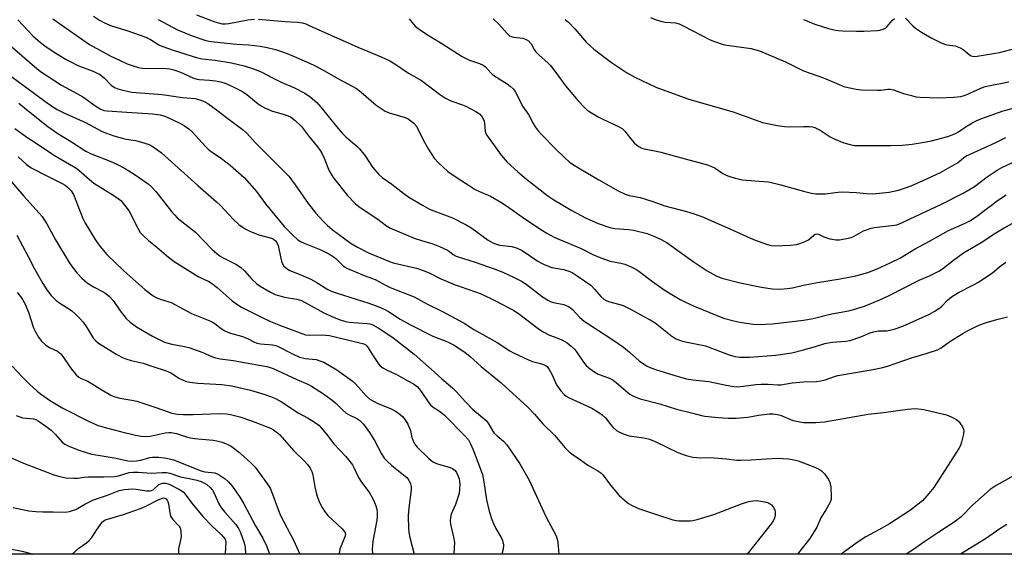
# Model space of a CAD drawing. Units: inches. Extents: x 1195773 to 1201772, y 569457 to 573457.
# Drawn here: x 1196743 to 1197066, y 569457 to 569632 of the extents above; entities that cross this region are included whole.
import ezdxf

# ---------------------------------------------------------------- set-up
doc = ezdxf.new("R2010")
doc.units = ezdxf.units.IN
doc.header["$MEASUREMENT"] = 0
doc.layers.add('NTRL-Trees', color=3, linetype='Continuous')
doc.layers.add('Undefined', color=1, linetype='Continuous')

msp = doc.modelspace()

# ---------------------------------------------------------------- linework, layer by layer
at = {"layer": 'NTRL-Trees'}
msp.add_lwpolyline([(1197507.38, 569492.58), (1197435.73, 569457.16), (1196633.33, 569457.24)], dxfattribs=at)
at = {"layer": 'Undefined'}
for points, elevation in [([(1196742.73, 569632.17), (1196747.63, 569626.96), (1196750.19, 569624.72), (1196752.02, 569623.33), (1196755.14, 569621.26), (1196758.56, 569619.19), (1196760.07, 569618.37), (1196762.4, 569617.24), (1196767.07, 569615.46), (1196769.5, 569614.35), (1196770.98, 569613.2), (1196773.28, 569610.8), (1196774.41, 569610.06), (1196775.47, 569609.63), (1196777.13, 569609.12), (1196780.08, 569608.52), (1196782.93, 569608.23), (1196789.96, 569607.72), (1196796.65, 569606.79), (1196800.76, 569606.4), (1196801.6, 569606.21), (1196802.66, 569605.84), (1196803.96, 569605.28), (1196804.96, 569604.73), (1196808.27, 569602.4), (1196811.09, 569600.16), (1196816.58, 569596.04), (1196817.67, 569595.11), (1196820.41, 569591.96), (1196829.44, 569583.08), (1196831.43, 569581.03), (1196833.58, 569578.17), (1196837.8, 569572.04), (1196840.32, 569568.89), (1196842.62, 569566.33), (1196844.02, 569564.95), (1196845.71, 569563.47), (1196851.89, 569558.96), (1196854.01, 569557.7), (1196857.6, 569555.93), (1196864.41, 569552.99), (1196865.68, 569552.59), (1196873.29, 569550.86), (1196875.74, 569550.03), (1196877.6, 569549.26), (1196881.07, 569547.49), (1196885.96, 569545.4), (1196887.56, 569544.8), (1196892.58, 569543.14), (1196894.44, 569542.42), (1196899.2, 569540.19), (1196903.52, 569537.91), (1196905, 569537.06), (1196907.08, 569535.66), (1196913.15, 569531.06), (1196914.58, 569530.07), (1196916.82, 569528.91), (1196919.53, 569527.95), (1196920.84, 569527.4), (1196921.84, 569526.88), (1196922.58, 569526.39), (1196923.97, 569525.3), (1196924.98, 569524.34), (1196925.64, 569523.5), (1196927.98, 569520.03), (1196928.87, 569518.98), (1196929.73, 569518.2), (1196931.34, 569517.06), (1196932.79, 569516.2), (1196936.43, 569514.79), (1196937.66, 569514.16), (1196938.77, 569513.31), (1196942.46, 569510.09), (1196943.15, 569509.56), (1196943.88, 569509.14), (1196945.16, 569508.57), (1196946.49, 569508.09), (1196953.01, 569506.39), (1196958.47, 569504.64), (1196963.76, 569503.42), (1196966.59, 569502.64), (1196967.74, 569502.43), (1196972.12, 569501.93), (1196975.32, 569501.72), (1196977.96, 569501.69), (1196981.76, 569502.02), (1196985.27, 569502.72), (1196987.02, 569502.98), (1196988.78, 569503.13), (1196990.08, 569503.12), (1196991.4, 569502.95), (1196992.44, 569502.69), (1196996.5, 569501.02), (1197000, 569500.29)], 456), ([(1196754.19, 569632.49), (1196766.21, 569624.1), (1196772.93, 569620.44), (1196776.25, 569618.82), (1196778.48, 569617.82), (1196780.48, 569617.08), (1196782.27, 569616.55), (1196783.39, 569616.35), (1196784.58, 569616.25), (1196790.04, 569616.35), (1196791.43, 569616.28), (1196792.46, 569616.13), (1196793.78, 569615.8), (1196795.96, 569615.04), (1196799.99, 569613.23), (1196801.02, 569612.86), (1196802.08, 569612.67), (1196805.51, 569612.41), (1196807.47, 569612.17), (1196809.14, 569611.88), (1196810.28, 569611.54), (1196811.64, 569611.01), (1196813.94, 569609.96), (1196816.35, 569608.69), (1196817.71, 569607.72), (1196821.42, 569604.66), (1196822.37, 569604.03), (1196823.66, 569603.34), (1196825.78, 569602.36), (1196829.9, 569601.23), (1196831.23, 569600.76), (1196831.99, 569600.4), (1196833.55, 569599.22), (1196835.62, 569597.29), (1196837.95, 569594.19), (1196840.9, 569590.64), (1196841.56, 569589.71), (1196842.23, 569588.55), (1196843.02, 569586.84), (1196844.65, 569582.78), (1196845.97, 569580.6), (1196850.67, 569574.61), (1196853.33, 569571.88), (1196854.81, 569570.69), (1196860.59, 569566.92), (1196863.5, 569564.72), (1196864.78, 569564), (1196872.48, 569560.73), (1196874.87, 569559.91), (1196878.64, 569558.84), (1196880.79, 569557.97), (1196883.4, 569556.75), (1196884.09, 569556.29), (1196885.29, 569555.29), (1196886.22, 569554.78), (1196892.51, 569552.83), (1196898.76, 569550.64), (1196901.57, 569549.52), (1196905.28, 569547.81), (1196907.87, 569546.46), (1196909.59, 569545.26), (1196914.55, 569541.49), (1196916.5, 569540.25), (1196917.42, 569539.84), (1196918.19, 569539.62), (1196921.5, 569538.97), (1196923.04, 569538.31), (1196923.76, 569537.87), (1196924.4, 569537.36), (1196926.77, 569534.75), (1196928.19, 569533.49), (1196937.24, 569527.6), (1196941.1, 569524.95), (1196943.08, 569523.36), (1196946.22, 569520.46), (1196947.6, 569519.49), (1196948.81, 569518.78), (1196950.31, 569518.12), (1196951.9, 569517.56), (1196958.6, 569515.51), (1196961.75, 569514.66), (1196963.74, 569514.3), (1196969.04, 569513.72), (1196974.67, 569512.5), (1196977.17, 569512.07), (1196978.33, 569512.03), (1196980.4, 569512.17), (1196984.42, 569512.76), (1196986.17, 569512.9), (1196988.49, 569512.9), (1196991.61, 569512.68), (1196992.54, 569512.69), (1196996.32, 569513.34), (1197000, 569513.62)], 454), ([(1196767.52, 569633.36), (1196769.42, 569632.12), (1196771.11, 569631.15), (1196773.36, 569630.23), (1196778.72, 569628.6), (1196784.62, 569626.53), (1196786.13, 569625.79), (1196788.93, 569624.02), (1196790.25, 569623.43), (1196793.6, 569622.27), (1196801.53, 569619.78), (1196803.11, 569619.41), (1196807.37, 569618.94), (1196812.64, 569618.15), (1196816.82, 569617.11), (1196820.27, 569616.04), (1196822.67, 569615.03), (1196826.11, 569613.15), (1196828.92, 569611.74), (1196833.35, 569609.89), (1196836.74, 569608.18), (1196838.41, 569607.01), (1196840.62, 569605.11), (1196842.07, 569603.5), (1196847.03, 569597.29), (1196848.98, 569595.06), (1196850.24, 569593.8), (1196853.61, 569590.92), (1196854.63, 569589.91), (1196856.43, 569587.66), (1196858.87, 569583.97), (1196860.9, 569581.55), (1196862, 569580.6), (1196865.22, 569578.36), (1196869.18, 569575.26), (1196870.77, 569574.11), (1196875.19, 569571.44), (1196877.53, 569570.17), (1196878.91, 569569.6), (1196885.09, 569567.29), (1196889.56, 569565.02), (1196891.39, 569563.91), (1196896.79, 569560.01), (1196898.28, 569559.11), (1196899.1, 569558.79), (1196900.5, 569558.42), (1196904.54, 569557.91), (1196906.23, 569557.44), (1196907.83, 569556.69), (1196913.03, 569553.19), (1196914.05, 569552.58), (1196915.11, 569552.07), (1196917.57, 569551.13), (1196921.48, 569550.38), (1196923.15, 569549.89), (1196924.21, 569549.44), (1196925.95, 569548.32), (1196930.32, 569545.24), (1196931.58, 569544.02), (1196933.62, 569541.54), (1196934.64, 569540.66), (1196935.38, 569540.24), (1196936.2, 569539.94), (1196939.83, 569539), (1196940.93, 569538.6), (1196943.6, 569537.3), (1196947.48, 569535.14), (1196949.85, 569533.99), (1196951.4, 569532.98), (1196956.89, 569528.63), (1196958.35, 569527.74), (1196959.38, 569527.29), (1196960.79, 569526.89), (1196967.9, 569525.41), (1196975.72, 569522.47), (1196977.58, 569521.97), (1196979.18, 569521.73), (1196980.58, 569521.66), (1196982.34, 569521.7), (1196990.93, 569522.36), (1196996.16, 569523.17), (1197000, 569524.14)], 452), ([(1196788.65, 569632.32), (1196794.96, 569628.95), (1196799.79, 569626.97), (1196803.95, 569625.48), (1196805.28, 569625.16), (1196807.02, 569624.93), (1196814.33, 569624.18), (1196818.34, 569624.03), (1196822.06, 569623.54), (1196824.37, 569623.13), (1196827.09, 569622.46), (1196828.72, 569621.95), (1196830.92, 569621.11), (1196838.02, 569618.08), (1196840.14, 569617.09), (1196843.15, 569615.52), (1196847.49, 569613.02), (1196853.58, 569609.7), (1196855.19, 569608.53), (1196860.1, 569604.2), (1196863.03, 569602.26), (1196864.35, 569601.7), (1196869.58, 569600.2), (1196870.58, 569599.72), (1196872.38, 569598.35), (1196873.32, 569597.32), (1196875.45, 569592.89), (1196877.32, 569589.56), (1196879.07, 569586.93), (1196880.4, 569585.44), (1196883.53, 569582.49), (1196887.21, 569579.97), (1196890.22, 569578.13), (1196892.53, 569576.59), (1196893.89, 569575.92), (1196897.51, 569574.42), (1196900.89, 569572.5), (1196902.73, 569571.27), (1196908.72, 569567.02), (1196914.53, 569563.18), (1196916, 569562.27), (1196918.37, 569560.99), (1196919.87, 569560.31), (1196927.16, 569557.35), (1196931.24, 569555.25), (1196933.69, 569554.25), (1196936.73, 569553.16), (1196940.16, 569552.47), (1196941.46, 569552.14), (1196943.55, 569551.32), (1196945.11, 569550.52), (1196946.11, 569549.89), (1196950.53, 569546.54), (1196954.44, 569543.8), (1196957.39, 569541.91), (1196959.62, 569540.64), (1196961.38, 569539.71), (1196964.22, 569538.4), (1196973.86, 569534.53), (1196977.17, 569533.61), (1196979.14, 569533.15), (1196983.51, 569532.56), (1196985.26, 569532.41), (1196989.91, 569532.59), (1197000, 569533.79)], 450), ([(1196801.23, 569633.79), (1196807.27, 569631.5), (1196808.39, 569631.14), (1196809.65, 569630.91), (1196810.75, 569630.89), (1196811.87, 569630.99), (1196818, 569632.2), (1196820.2, 569632.4)], 448), ([(1196821.59, 569632.37), (1196830.25, 569631.64), (1196834.29, 569631.41), (1196835.99, 569631.15), (1196837.08, 569630.82), (1196838.17, 569630.37), (1196854.03, 569623.19), (1196861.73, 569620.1), (1196864.56, 569618.78), (1196866.17, 569617.79), (1196870.68, 569614.76), (1196874.91, 569612.27), (1196880.86, 569607.82), (1196882.74, 569606.55), (1196884.56, 569605.64), (1196888.37, 569604.32), (1196889.43, 569603.88), (1196892.76, 569602.18), (1196893.95, 569601.43), (1196894.69, 569600.57), (1196895.11, 569599.8), (1196895.44, 569598.99), (1196895.6, 569598.18), (1196895.73, 569595.74), (1196895.94, 569595), (1196896.17, 569594.52), (1196898.53, 569591.37), (1196901, 569587.83), (1196902.94, 569585.6), (1196906.44, 569582.41), (1196909.25, 569580.03), (1196916.31, 569574.5), (1196918.26, 569573.21), (1196924.13, 569569.76), (1196928.58, 569567.35), (1196932.74, 569565.43), (1196936.55, 569564.2), (1196938.2, 569563.89), (1196942.71, 569563.53), (1196944.36, 569563.29), (1196948.82, 569562.2), (1196950.98, 569561.37), (1196953.37, 569560.25), (1196955.4, 569559.1), (1196963.87, 569553.07), (1196968.45, 569549.99), (1196971.44, 569548.36), (1196973.29, 569547.61), (1196979.23, 569546.06), (1196986.25, 569544.65), (1196989.79, 569544.14), (1196992.41, 569544), (1196994.69, 569544.15), (1196996.38, 569544.4), (1197000, 569545.24)], 448), ([(1196870.86, 569632.55), (1196871.7, 569631.37), (1196872.89, 569630.08), (1196873.8, 569629.34), (1196876.52, 569627.53), (1196881.61, 569624.46), (1196888.27, 569620.18), (1196890.69, 569619.01), (1196893.89, 569617.91), (1196895.07, 569617.36), (1196895.88, 569616.74), (1196897.63, 569614.79), (1196898.27, 569614.2), (1196899.46, 569613.37), (1196902.93, 569611.22), (1196903.91, 569610.51), (1196904.89, 569609.55), (1196905.67, 569608.46), (1196906.33, 569607.31), (1196907.96, 569603.95), (1196910.01, 569601.16), (1196911.39, 569598.4), (1196912.13, 569597.14), (1196913.12, 569595.83), (1196914.31, 569594.52), (1196918.79, 569589.93), (1196921.85, 569586.99), (1196923.29, 569585.73), (1196924.41, 569584.93), (1196926.88, 569583.35), (1196932.97, 569579.76), (1196939.36, 569576.18), (1196941.66, 569575.14), (1196942.96, 569574.7), (1196946.49, 569573.98), (1196950.7, 569572.66), (1196954.64, 569571.3), (1196961.74, 569569.44), (1196964.21, 569568.64), (1196967.29, 569567.51), (1196968.91, 569566.84), (1196975.86, 569563.77), (1196983.59, 569560.22), (1196988.27, 569558.58), (1196989.39, 569558.29), (1196990.6, 569558.19), (1196995.62, 569558.4), (1196997.76, 569558.61), (1196998.81, 569558.89), (1197000, 569559.33)], 446), ([(1196898.34, 569632.47), (1196900.23, 569630.77), (1196902.92, 569627.69), (1196903.78, 569626.95), (1196904.27, 569626.7), (1196905.06, 569626.48), (1196908.14, 569626.16), (1196909.21, 569625.79), (1196909.91, 569625.35), (1196910.82, 569624.27), (1196911.81, 569622.51), (1196912.3, 569621.81), (1196913.5, 569620.56), (1196916.31, 569618.05), (1196917.11, 569617.22), (1196918.9, 569614.89), (1196922.04, 569610.53), (1196926.23, 569605.63), (1196928.24, 569603.53), (1196929.11, 569602.76), (1196930.04, 569602.06), (1196932.76, 569600.45), (1196934.32, 569599.65), (1196939.44, 569597.29), (1196940.68, 569596.55), (1196941.51, 569595.77), (1196943.5, 569593.2), (1196944.6, 569591.92), (1196945.4, 569591.14), (1196946.08, 569590.68), (1196947.08, 569590.2), (1196947.87, 569589.92), (1196951.9, 569589.2), (1196953.3, 569588.88), (1196958.48, 569587.39), (1196968.62, 569584.66), (1196969.72, 569584.23), (1196971.05, 569583.55), (1196973.58, 569581.9), (1196974.51, 569581.38), (1196975.79, 569580.87), (1196977.71, 569580.31), (1196979.95, 569579.83), (1196986.97, 569579.29), (1196988.53, 569579.09), (1196992.59, 569578.14), (1197000, 569576.07)], 444), ([(1196921.94, 569632.3), (1196923.07, 569631.37), (1196925.1, 569629.24), (1196928.98, 569624.72), (1196931.32, 569622.62), (1196937.19, 569618.17), (1196942.02, 569614.97), (1196944.77, 569613.37), (1196951.62, 569610.11), (1196962.09, 569606.36), (1196964.35, 569605.65), (1196977, 569602.07), (1196986.59, 569598.6), (1196991.48, 569597.59), (1196993.8, 569597.21), (1196995.27, 569597.17), (1197000, 569597.28)], 442), ([(1196949.91, 569632.98), (1196951.77, 569632.18), (1196953.71, 569631.64), (1196954.86, 569631.46), (1196958.1, 569631.18), (1196959.33, 569630.87), (1196960.66, 569630.26), (1196969.46, 569625.61), (1196970.82, 569625.04), (1196973.09, 569624.27), (1196974.23, 569623.97), (1196975.62, 569623.73), (1196982.9, 569622.74), (1196985.59, 569622.03), (1196994.07, 569618.41), (1197000, 569615.48)], 440), ([(1197000, 569632.27), (1197003.68, 569630.74), (1197008.24, 569629.34), (1197009.96, 569628.92), (1197011.39, 569628.69), (1197012.86, 569628.57), (1197017.35, 569628.43), (1197019.73, 569628.47), (1197024.2, 569628.65), (1197025.05, 569628.79), (1197026.09, 569629.12), (1197026.82, 569629.46), (1197027.47, 569629.94), (1197029.03, 569631.93), (1197029.82, 569632.63)], 438), ([(1197033.47, 569632.72), (1197035.83, 569630.25), (1197036.68, 569629.48), (1197038.66, 569628.19), (1197042, 569626.22), (1197044.84, 569624.79), (1197046.16, 569624.23), (1197046.96, 569624.02), (1197049.71, 569623.61), (1197051.36, 569623.02), (1197052.34, 569622.44), (1197054.23, 569620.83), (1197054.92, 569620.42), (1197055.69, 569620.2), (1197056.84, 569620.23), (1197064.16, 569621.5), (1197070.01, 569623.02)], 438), ([(1196740.08, 569623.84), (1196748.94, 569616.19), (1196750.17, 569615.22), (1196757.01, 569610.78), (1196762.26, 569607.96), (1196763.96, 569606.96), (1196765.13, 569606.18), (1196767.95, 569604.09), (1196769.7, 569602.98), (1196770.85, 569602.52), (1196771.93, 569602.34), (1196778.41, 569601.97), (1196786.84, 569601.37), (1196789.3, 569601.09), (1196790.53, 569600.75), (1196791.6, 569600.31), (1196795.8, 569598.34), (1196797.34, 569597.5), (1196798.76, 569596.49), (1196799.83, 569595.55), (1196804.18, 569590.72), (1196805.18, 569589.74), (1196806.05, 569589.05), (1196809.39, 569586.76), (1196812.25, 569584.64), (1196816.79, 569580.5), (1196820.86, 569575.96), (1196823.85, 569571.88), (1196829.97, 569564.45), (1196832.74, 569561.61), (1196834.42, 569560.19), (1196835.33, 569559.62), (1196836.54, 569559.03), (1196841.98, 569556.85), (1196844.55, 569555.57), (1196845.7, 569554.85), (1196846.81, 569554.01), (1196849.23, 569551.66), (1196849.68, 569551.29), (1196850.43, 569550.86), (1196856.15, 569548.48), (1196859.74, 569547.16), (1196863.34, 569545.15), (1196864.62, 569544.55), (1196872.47, 569541.51), (1196876.85, 569539.09), (1196881.83, 569536.65), (1196888.9, 569532.8), (1196892.08, 569530.78), (1196899.66, 569526.47), (1196903.8, 569523.81), (1196905.08, 569523.08), (1196910.19, 569520.72), (1196911.31, 569520.34), (1196913.9, 569519.69), (1196915.38, 569519.06), (1196916.02, 569518.61), (1196916.74, 569517.7), (1196917.61, 569516.14), (1196918.77, 569513.39), (1196919.18, 569512.61), (1196920.54, 569510.74), (1196921.68, 569509.45), (1196922.3, 569508.95), (1196923.03, 569508.52), (1196930.66, 569504.97), (1196932.67, 569503.85), (1196934.07, 569502.8), (1196935.16, 569501.83), (1196936.93, 569499.51), (1196937.71, 569498.66), (1196938.8, 569497.72), (1196939.75, 569497.1), (1196941.33, 569496.46), (1196942.96, 569495.96), (1196947.68, 569495.32), (1196949.54, 569494.84), (1196951.46, 569494.08), (1196958.83, 569490.47), (1196961.56, 569489.55), (1196963.81, 569488.98), (1196966.16, 569488.78), (1196969.28, 569488.83), (1196970.73, 569488.77), (1196974.84, 569488.45), (1196978.22, 569488.04), (1196979.38, 569487.99), (1196982.92, 569488.05), (1196987.8, 569488.41), (1196991.96, 569488.59), (1196993.4, 569488.57), (1196995.06, 569488.41), (1196997.01, 569488.09), (1196998.25, 569487.74), (1197000, 569487.08)], 458), ([(1197000, 569615.48), (1197006.58, 569613.16), (1197013.26, 569610.39), (1197014.65, 569609.98), (1197017.24, 569609.46), (1197018.99, 569609.29), (1197024.28, 569609.16), (1197025.45, 569609.2), (1197027.62, 569609.45), (1197028.42, 569609.44), (1197029.51, 569609.21), (1197032.78, 569608.09), (1197035.36, 569607.35), (1197036.81, 569607.01), (1197038.27, 569606.84), (1197044.38, 569606.64), (1197049.26, 569606.82), (1197051.53, 569607.08), (1197052.34, 569607.26), (1197053.33, 569607.6), (1197058.06, 569609.81), (1197059.55, 569610.35), (1197067.29, 569611.89)], 440), ([(1197000, 569597.28), (1197002, 569597.27), (1197002.96, 569597.14), (1197003.74, 569596.93), (1197005.46, 569596.02), (1197008.72, 569593.88), (1197010.03, 569593.24), (1197013.28, 569591.91), (1197015.28, 569591.33), (1197016.7, 569591.06), (1197018.47, 569590.99), (1197028.5, 569590.99), (1197032.38, 569591.13), (1197035.58, 569591.47), (1197040.22, 569592.21), (1197041.93, 569592.58), (1197047.25, 569594.01), (1197049.55, 569594.84), (1197050.8, 569595.52), (1197053.33, 569597.24), (1197055.11, 569598.33), (1197056.58, 569599.08), (1197058.13, 569599.72), (1197065.36, 569602.33), (1197068.33, 569603.16)], 442), ([(1197000, 569576.07), (1197002.66, 569575.39), (1197004.11, 569575.23), (1197007.1, 569575.24), (1197011.38, 569575.74), (1197012.83, 569575.81), (1197017.24, 569575.69), (1197020.8, 569575.29), (1197022.76, 569575.23), (1197028.02, 569575.75), (1197031.11, 569576.41), (1197033.05, 569577.01), (1197035.23, 569577.83), (1197039.45, 569579.63), (1197044.84, 569582.17), (1197050.22, 569585.21), (1197050.9, 569585.71), (1197052.49, 569587.12), (1197053.38, 569587.69), (1197062.78, 569591.87), (1197066.23, 569593.6)], 444), ([(1197000, 569559.33), (1197001.02, 569559.79), (1197001.69, 569560.18), (1197003.45, 569561.71), (1197003.86, 569561.96), (1197004.29, 569562.07), (1197004.94, 569561.99), (1197006.65, 569561.13), (1197008.61, 569560.51), (1197010.63, 569560.09), (1197011.8, 569560.11), (1197014.15, 569560.52), (1197015.58, 569560.9), (1197016.61, 569561.38), (1197019.66, 569563.07), (1197020.61, 569563.45), (1197022.21, 569563.93), (1197023.3, 569564.18), (1197024.97, 569564.43), (1197029.81, 569564.89), (1197030.62, 569565.05), (1197031.44, 569565.33), (1197045.18, 569571.82), (1197052.32, 569575.38), (1197056.01, 569577.63), (1197060.15, 569580.76), (1197063.42, 569582.97), (1197064.99, 569583.8), (1197071.25, 569586.78)], 446), ([(1197000, 569545.24), (1197004.6, 569546.19), (1197012.06, 569547.33), (1197017.16, 569548.34), (1197021.04, 569549.41), (1197024.18, 569550.65), (1197028.37, 569552.57), (1197031.73, 569554.28), (1197036.59, 569557.22), (1197041.25, 569559.65), (1197047.51, 569563.15), (1197052.95, 569565.6), (1197054.51, 569566.38), (1197056.69, 569567.78), (1197063.83, 569573.18), (1197066.38, 569574.91)], 448), ([(1197000, 569533.79), (1197003.21, 569534.35), (1197008.79, 569535.76), (1197015.29, 569537.04), (1197019.97, 569538.41), (1197025.04, 569540.46), (1197028.09, 569541.93), (1197037.85, 569546.91), (1197041.53, 569548.5), (1197044.31, 569549.92), (1197045.51, 569550.67), (1197049.11, 569553.45), (1197052.45, 569555.84), (1197058.18, 569559.27), (1197063.05, 569562.42), (1197065.69, 569564.04), (1197075.86, 569569.49)], 450), ([(1197000, 569524.14), (1197003.94, 569525.19), (1197006.99, 569526.17), (1197008.14, 569526.46), (1197009.56, 569526.64), (1197013.87, 569526.99), (1197015.29, 569527.22), (1197018.84, 569528.39), (1197021.83, 569529.69), (1197022.93, 569530.06), (1197024.54, 569530.29), (1197027.26, 569530.3), (1197029.7, 569530.84), (1197032.55, 569531.9), (1197041.28, 569535.84), (1197042.85, 569536.64), (1197044.66, 569537.89), (1197045.28, 569538.44), (1197047.17, 569540.43), (1197048.52, 569541.49), (1197050.77, 569542.88), (1197055.72, 569545.35), (1197057.33, 569546.25), (1197062, 569549.48), (1197064.75, 569551.75), (1197066.32, 569552.85)], 452), ([(1197000, 569513.62), (1197004.29, 569513.8), (1197005.7, 569513.95), (1197007.13, 569514.32), (1197010.17, 569515.36), (1197011.28, 569515.66), (1197022.23, 569517.54), (1197025.98, 569518.31), (1197027.89, 569518.87), (1197035.44, 569521.48), (1197040.2, 569522.92), (1197043.88, 569524.13), (1197045.09, 569524.75), (1197047.91, 569526.85), (1197052.19, 569529.5), (1197053.72, 569530.35), (1197056.78, 569531.83), (1197058.3, 569532.49), (1197059.93, 569533.06), (1197063.35, 569534.08), (1197066.87, 569534.97)], 454), ([(1197000, 569500.29), (1197004.11, 569500.29), (1197006.91, 569500.54), (1197021.19, 569503), (1197026.22, 569503.55), (1197034.11, 569504.73), (1197036.73, 569504.89), (1197039.42, 569504.54), (1197045.47, 569503.19), (1197046.84, 569502.8), (1197048.4, 569502.15), (1197050.15, 569501.26), (1197050.98, 569500.55), (1197052.1, 569498.93), (1197052.43, 569498.19), (1197052.52, 569497.66), (1197052.4, 569496.52), (1197051.78, 569493.91), (1197051.41, 569492.79), (1197050.87, 569491.77), (1197042.65, 569479.07), (1197041.05, 569477.04), (1197038.97, 569474.71), (1197037.61, 569473.58), (1197035.02, 569471.62), (1197028.17, 569467.16), (1197024.72, 569465.12), (1197020.48, 569462.88), (1197017.54, 569461.06), (1197012.36, 569457.2)], 456), ([(1197000, 569487.08), (1197003.94, 569485.56), (1197005.23, 569484.98), (1197005.91, 569484.51), (1197006.86, 569483.48), (1197008.22, 569481.69), (1197008.69, 569480.69), (1197008.92, 569479.24), (1197009.12, 569475.97), (1197009.04, 569475.11), (1197008.63, 569474.05), (1197007.21, 569471.51), (1197005.84, 569469.3), (1197004.33, 569466.06), (1197002.08, 569462.36), (1197000, 569459.7)], 458), ([(1197073.14, 569485.22), (1197063.07, 569479.69), (1197061.14, 569478.41), (1197055.33, 569473.2), (1197051.61, 569469.43), (1197049.33, 569467.64), (1197044.3, 569464.4), (1197039.76, 569461.33), (1197035.74, 569458.5), (1197034.31, 569457.59), (1197033.54, 569457.2)], 454), ([(1197066.61, 569466.95), (1197064.34, 569465.5), (1197059.64, 569462.28), (1197051.42, 569457.2)], 452)]:
    msp.add_lwpolyline(points, dxfattribs=dict(at, elevation=elevation))
for points in [[(1196737.45, 569615.96, 460), (1196746.15, 569609.61, 460), (1196751.59, 569605.49, 460), (1196754.18, 569603.67, 460), (1196755.81, 569602.67, 460), (1196757.79, 569601.68, 460), (1196764.9, 569598.53, 460), (1196770.39, 569595.64, 460), (1196771.79, 569595.02, 460), (1196774.17, 569594.23, 460), (1196776.86, 569593.43, 460), (1196778.22, 569593.15, 460), (1196781.29, 569592.7, 460), (1196783.26, 569592.15, 460), (1196785.73, 569591.3, 460), (1196786.49, 569590.9, 460), (1196787.66, 569590.11, 460), (1196789.74, 569588.59, 460), (1196790.86, 569587.67, 460), (1196801.67, 569577.92, 460), (1196807.83, 569572.58, 460), (1196809.08, 569571.37, 460), (1196813.2, 569566.92, 460), (1196815.09, 569565.18, 460), (1196817.2, 569563.72, 460), (1196818.72, 569562.93, 460), (1196821.66, 569561.76, 460), (1196825.76, 569560.65, 460), (1196826.48, 569560.31, 460), (1196827.12, 569559.86, 460), (1196827.59, 569559.3, 460), (1196828.01, 569558.25, 460), (1196828.71, 569554.61, 460), (1196829.23, 569552.7, 460), (1196829.88, 569551.54, 460), (1196830.23, 569551.15, 460), (1196830.87, 569550.65, 460), (1196831.85, 569550.13, 460), (1196834.86, 569548.91, 460), (1196838.63, 569547.23, 460), (1196840.41, 569546.25, 460), (1196844.25, 569543.91, 460), (1196845.66, 569543.22, 460), (1196847.27, 569542.64, 460), (1196857.64, 569539.35, 460), (1196860.89, 569538.21, 460), (1196862.64, 569537.47, 460), (1196864.1, 569536.69, 460), (1196867.9, 569534.18, 460), (1196871.52, 569532.18, 460), (1196878.68, 569528.57, 460), (1196880.03, 569528.01, 460), (1196882.65, 569527.09, 460), (1196884.1, 569526.46, 460), (1196885.59, 569525.6, 460), (1196889.1, 569523.3, 460), (1196890.89, 569521.89, 460), (1196894.51, 569518.7, 460), (1196901.04, 569513.31, 460), (1196909.71, 569505.34, 460), (1196911.9, 569503.04, 460), (1196914.62, 569499.91, 460), (1196918.55, 569496.03, 460), (1196921.85, 569492.14, 460), (1196923.26, 569490.76, 460), (1196924.56, 569489.7, 460), (1196927.04, 569488.07, 460), (1196929.36, 569486.38, 460), (1196932.69, 569484.5, 460), (1196933.61, 569483.85, 460), (1196934.37, 569483.02, 460), (1196936.81, 569479.78, 460), (1196939.69, 569476.42, 460), (1196941.4, 569474.85, 460), (1196942.72, 569473.82, 460), (1196943.66, 569473.21, 460), (1196946.03, 569472.13, 460), (1196951.89, 569470.15, 460), (1196957.2, 569468.48, 460), (1196958.34, 569468.22, 460), (1196959.18, 569468.14, 460), (1196962.88, 569468.15, 460), (1196963.73, 569468.26, 460), (1196965.14, 569468.59, 460), (1196970.62, 569470.19, 460), (1196979.71, 569473.69, 460), (1196982.14, 569474.47, 460), (1196983.45, 569474.72, 460), (1196984.56, 569474.73, 460), (1196986.03, 569474.56, 460), (1196987.78, 569474.25, 460), (1196988.59, 569473.98, 460), (1196989.5, 569473.33, 460), (1196990.24, 569472.49, 460), (1196990.58, 569471.72, 460), (1196990.73, 569470.87, 460), (1196990.76, 569470.01, 460), (1196990.67, 569469.46, 460), (1196990.39, 569468.69, 460), (1196989.86, 569467.73, 460), (1196981.56, 569457.21, 460), (1196981.55, 569457.21, 460)], [(1196743.05, 569604.92, 462), (1196746.08, 569602.34, 462), (1196752.52, 569597.21, 462), (1196755.8, 569594.99, 462), (1196760.32, 569592.28, 462), (1196764.95, 569589.19, 462), (1196766.7, 569588.25, 462), (1196772.97, 569585.94, 462), (1196775.36, 569584.8, 462), (1196777.64, 569583.56, 462), (1196780.54, 569581.82, 462), (1196782.26, 569580.67, 462), (1196785.36, 569578.42, 462), (1196786.49, 569577.48, 462), (1196787.94, 569576.01, 462), (1196793.07, 569569.37, 462), (1196794.11, 569568.16, 462), (1196794.89, 569567.39, 462), (1196800.85, 569562.61, 462), (1196806.41, 569557.02, 462), (1196807.9, 569555.67, 462), (1196809.02, 569554.8, 462), (1196809.75, 569554.35, 462), (1196814.12, 569552.12, 462), (1196815.61, 569551.21, 462), (1196816.9, 569550.03, 462), (1196819.34, 569547.24, 462), (1196820.98, 569545.75, 462), (1196822.12, 569544.91, 462), (1196825.44, 569542.98, 462), (1196827.03, 569542.25, 462), (1196830.09, 569541.36, 462), (1196834.13, 569540.73, 462), (1196835.66, 569540.25, 462), (1196842.89, 569536.23, 462), (1196846.36, 569534.72, 462), (1196848.28, 569533.98, 462), (1196849.99, 569533.44, 462), (1196851.27, 569533.15, 462), (1196857.16, 569532.79, 462), (1196857.97, 569532.64, 462), (1196859, 569532.26, 462), (1196860.72, 569531.35, 462), (1196865.56, 569528.19, 462), (1196872.47, 569522.67, 462), (1196879.07, 569516.92, 462), (1196881.53, 569514.65, 462), (1196883.66, 569512.92, 462), (1196885.18, 569511.56, 462), (1196886.43, 569510.33, 462), (1196889.19, 569507.25, 462), (1196891.77, 569504.55, 462), (1196896.06, 569500.99, 462), (1196896.78, 569500.11, 462), (1196898.25, 569497.52, 462), (1196898.75, 569496.8, 462), (1196899.66, 569495.92, 462), (1196901.79, 569494.23, 462), (1196902.83, 569493.05, 462), (1196907.07, 569486.77, 462), (1196910.15, 569481.43, 462), (1196915.65, 569469.59, 462), (1196918.99, 569463.17, 462), (1196919.42, 569461.83, 462), (1196919.67, 569459.84, 462), (1196919.85, 569457.21, 462)], [(1196741.69, 569596.58, 464), (1196745.99, 569593.59, 464), (1196748.77, 569591.79, 464), (1196754.75, 569587.71, 464), (1196761.74, 569583.72, 464), (1196762.75, 569582.94, 464), (1196766.15, 569579.93, 464), (1196767.65, 569578.7, 464), (1196771.29, 569576.36, 464), (1196774.54, 569574.47, 464), (1196775.63, 569573.7, 464), (1196776.44, 569572.98, 464), (1196778.14, 569570.96, 464), (1196779.18, 569569.54, 464), (1196781.99, 569563.93, 464), (1196782.82, 569562.57, 464), (1196783.74, 569561.52, 464), (1196785.48, 569559.97, 464), (1196788.28, 569557.77, 464), (1196792.11, 569554.44, 464), (1196793.89, 569553.02, 464), (1196801.79, 569548.15, 464), (1196805.28, 569546.44, 464), (1196806.45, 569545.76, 464), (1196808.04, 569544.53, 464), (1196812.96, 569540.2, 464), (1196815.77, 569538.25, 464), (1196822.26, 569534.91, 464), (1196825.45, 569533.39, 464), (1196828.7, 569532.05, 464), (1196836.97, 569529.03, 464), (1196838.13, 569528.87, 464), (1196842.47, 569528.99, 464), (1196843.64, 569528.96, 464), (1196844.78, 569528.82, 464), (1196855.21, 569526.34, 464), (1196856.04, 569526.07, 464), (1196856.76, 569525.63, 464), (1196857.49, 569524.81, 464), (1196858.89, 569522.45, 464), (1196860.16, 569520.48, 464), (1196860.83, 569519.54, 464), (1196861.4, 569518.9, 464), (1196862.27, 569518.25, 464), (1196863.46, 569517.56, 464), (1196866.93, 569515.95, 464), (1196870.48, 569513.98, 464), (1196872.26, 569512.93, 464), (1196873.6, 569511.96, 464), (1196874.17, 569511.39, 464), (1196874.85, 569510.51, 464), (1196877.1, 569507.05, 464), (1196877.81, 569506.11, 464), (1196878.73, 569505.31, 464), (1196880.79, 569504.05, 464), (1196882.31, 569502.86, 464), (1196889.15, 569495.94, 464), (1196890.26, 569494.6, 464), (1196890.98, 569493.31, 464), (1196891.83, 569491.4, 464), (1196894.89, 569483.25, 464), (1196895.38, 569480.94, 464), (1196896.23, 569475, 464), (1196897.09, 569471.29, 464), (1196897.97, 569468.56, 464), (1196898.52, 569467.22, 464), (1196899.29, 569465.62, 464), (1196900.99, 569462.71, 464), (1196901.45, 569461.7, 464), (1196901.74, 569460.31, 464), (1196901.62, 569458.89, 464), (1196901.26, 569457.22, 464)], [(1196742.81, 569587.36, 466), (1196745.4, 569584.89, 466), (1196747.05, 569583.73, 466), (1196751.98, 569581.15, 466), (1196757.25, 569578.56, 466), (1196758.24, 569578.01, 466), (1196759.02, 569577.43, 466), (1196760.2, 569576.17, 466), (1196760.97, 569574.97, 466), (1196764.03, 569567.11, 466), (1196764.67, 569565.78, 466), (1196768.06, 569560.24, 466), (1196769.56, 569558.07, 466), (1196771.83, 569555.37, 466), (1196777.39, 569549.97, 466), (1196784.31, 569543.89, 466), (1196787.01, 569541.81, 466), (1196788.01, 569541.26, 466), (1196789.35, 569540.7, 466), (1196792.96, 569539.59, 466), (1196799.63, 569536.06, 466), (1196806.17, 569533.44, 466), (1196807.26, 569532.78, 466), (1196809.3, 569531.05, 466), (1196810.53, 569530.38, 466), (1196812.07, 569529.69, 466), (1196813.12, 569529.35, 466), (1196815.24, 569528.82, 466), (1196816.59, 569528.36, 466), (1196818.17, 569527.71, 466), (1196820.01, 569526.7, 466), (1196821.02, 569526.33, 466), (1196822.16, 569526.13, 466), (1196826.23, 569525.72, 466), (1196827.51, 569525.41, 466), (1196832.63, 569522.77, 466), (1196834.95, 569521.74, 466), (1196836.78, 569521.33, 466), (1196840.45, 569520.91, 466), (1196841.98, 569520.45, 466), (1196842.98, 569520.04, 466), (1196847.17, 569517.62, 466), (1196852.23, 569513.96, 466), (1196853.29, 569512.98, 466), (1196856.8, 569509.01, 466), (1196857.99, 569508, 466), (1196859.16, 569507.29, 466), (1196860.66, 569506.53, 466), (1196864.74, 569504.85, 466), (1196866.02, 569504.24, 466), (1196867.37, 569503.41, 466), (1196868.66, 569502.3, 466), (1196869.62, 569501.21, 466), (1196870.43, 569499.76, 466), (1196871.28, 569497.71, 466), (1196871.79, 569495.45, 466), (1196872.16, 569494.34, 466), (1196872.66, 569493.28, 466), (1196873.47, 569492.22, 466), (1196877.23, 569488.61, 466), (1196878.11, 569487.87, 466), (1196878.85, 569487.37, 466), (1196880.15, 569486.75, 466), (1196884.29, 569485.61, 466), (1196885.08, 569485.28, 466), (1196885.55, 569484.98, 466), (1196885.91, 569484.6, 466), (1196886.35, 569483.91, 466), (1196886.85, 569482.92, 466), (1196887.25, 569481.88, 466), (1196887.4, 569481.05, 466), (1196887.43, 569480.2, 466), (1196887.38, 569478.47, 466), (1196887.2, 569477.05, 466), (1196886.07, 569473.5, 466), (1196884.64, 569470.25, 466), (1196884.39, 569469.2, 466), (1196884.27, 569468.13, 466), (1196884.4, 569467, 466), (1196885.42, 569462.73, 466), (1196885.67, 569461.02, 466), (1196885.64, 569459.26, 466), (1196885.51, 569457.22, 466)], [(1196739.25, 569580.79, 468), (1196744.66, 569574.39, 468), (1196749.7, 569568.9, 468), (1196750.64, 569567.8, 468), (1196752.24, 569565.39, 468), (1196755.09, 569560.14, 468), (1196759.52, 569552.72, 468), (1196760.5, 569551.26, 468), (1196762.11, 569549.2, 468), (1196763.73, 569547.57, 468), (1196765.46, 569546.09, 468), (1196767.53, 569544.77, 468), (1196770.85, 569543.03, 468), (1196771.58, 569542.53, 468), (1196772.72, 569541.57, 468), (1196773.94, 569540.27, 468), (1196776.28, 569536.87, 468), (1196778.19, 569534.35, 468), (1196779.49, 569533.18, 468), (1196781.58, 569531.69, 468), (1196786.85, 569528.58, 468), (1196790.72, 569526.66, 468), (1196793.11, 569525.94, 468), (1196797.28, 569525.26, 468), (1196798.68, 569524.89, 468), (1196803.35, 569523.28, 468), (1196806.47, 569521.84, 468), (1196807.42, 569521.48, 468), (1196809.02, 569521.14, 468), (1196813.35, 569520.62, 468), (1196815.64, 569520.24, 468), (1196824.28, 569518.61, 468), (1196825.37, 569518.33, 468), (1196826.32, 569517.98, 468), (1196834.09, 569514.39, 468), (1196837.65, 569512.88, 468), (1196838.91, 569512.19, 468), (1196842.86, 569509.69, 468), (1196845.66, 569507.61, 468), (1196847, 569506.5, 468), (1196849.11, 569504.34, 468), (1196850.24, 569503.39, 468), (1196851.2, 569502.85, 468), (1196853.75, 569501.63, 468), (1196854.73, 569501.01, 468), (1196855.91, 569499.79, 468), (1196857.93, 569497.07, 468), (1196859.55, 569494.38, 468), (1196861.78, 569490.09, 468), (1196862.73, 569488.69, 468), (1196863.69, 569487.62, 468), (1196865.2, 569486.26, 468), (1196870.06, 569482.3, 468), (1196870.73, 569481.43, 468), (1196871.33, 569480.2, 468), (1196871.51, 569479.4, 468), (1196871.5, 569478.23, 468), (1196870.78, 569472.38, 468), (1196870.59, 569469.85, 468), (1196870.65, 569465.38, 468), (1196870.74, 569464.5, 468), (1196871.03, 569463.09, 468), (1196872.5, 569457.22, 468)], [(1196742.41, 569561.65, 470), (1196746.14, 569554.66, 470), (1196748.18, 569550.68, 470), (1196750.91, 569545.83, 470), (1196752.23, 569543.74, 470), (1196753.65, 569541.96, 470), (1196755.24, 569540.29, 470), (1196756.42, 569539.42, 470), (1196759.06, 569537.79, 470), (1196760.26, 569536.95, 470), (1196761.58, 569535.84, 470), (1196763.16, 569534.3, 470), (1196764.1, 569533.19, 470), (1196765.14, 569531.75, 470), (1196767.54, 569527.8, 470), (1196768.28, 569527.02, 470), (1196769.14, 569526.35, 470), (1196775.16, 569522.59, 470), (1196777.27, 569521.47, 470), (1196778.39, 569521.05, 470), (1196779.83, 569520.65, 470), (1196783.81, 569519.78, 470), (1196786.56, 569518.74, 470), (1196791.28, 569517.25, 470), (1196792.82, 569516.53, 470), (1196795.69, 569514.71, 470), (1196797.59, 569513.89, 470), (1196799.03, 569513.57, 470), (1196801.71, 569513.21, 470), (1196809.5, 569512.72, 470), (1196812.68, 569512.28, 470), (1196818.96, 569510.88, 470), (1196822.93, 569509.69, 470), (1196825.46, 569508.81, 470), (1196827.08, 569508.14, 470), (1196829.07, 569507.08, 470), (1196834.54, 569503.53, 470), (1196837.58, 569501.85, 470), (1196839.87, 569500.48, 470), (1196841.28, 569499.43, 470), (1196842.08, 569498.58, 470), (1196843.77, 569496.55, 470), (1196846.18, 569493.32, 470), (1196850.14, 569489.22, 470), (1196852.28, 569486.41, 470), (1196852.87, 569485.41, 470), (1196854.33, 569482.3, 470), (1196855, 569481.07, 470), (1196857.85, 569477.25, 470), (1196858.83, 569475.56, 470), (1196859.57, 569474.07, 470), (1196859.97, 569473, 470), (1196860.27, 569471.89, 470), (1196860.45, 569470.58, 470), (1196860.45, 569469.5, 470), (1196860.3, 569468.38, 470), (1196859.05, 569462.03, 470), (1196858.85, 569460.33, 470), (1196858.81, 569458.62, 470), (1196858.89, 569457.49, 470), (1196858.95, 569457.22, 470)], [(1196742.45, 569542.88, 472), (1196743.55, 569541.55, 472), (1196744.21, 569540.59, 472), (1196745.08, 569539.07, 472), (1196745.59, 569538.03, 472), (1196746.21, 569536.42, 472), (1196747.84, 569531.31, 472), (1196748.5, 569530.03, 472), (1196749.52, 569528.29, 472), (1196750.52, 569526.94, 472), (1196751.89, 569525.61, 472), (1196753.12, 569524.86, 472), (1196755.72, 569523.66, 472), (1196756.76, 569522.83, 472), (1196757.47, 569521.94, 472), (1196759.26, 569519.21, 472), (1196760.32, 569517.79, 472), (1196761.82, 569515.96, 472), (1196762.68, 569515.19, 472), (1196763.43, 569514.76, 472), (1196765.59, 569513.82, 472), (1196770.2, 569510.98, 472), (1196773.23, 569509.31, 472), (1196774.52, 569508.69, 472), (1196776.15, 569508.25, 472), (1196780.06, 569507.66, 472), (1196781.73, 569507.27, 472), (1196788.27, 569505.13, 472), (1196793.16, 569503.37, 472), (1196795.06, 569503, 472), (1196796.89, 569502.89, 472), (1196800.12, 569502.93, 472), (1196808.91, 569503.23, 472), (1196811.04, 569503.14, 472), (1196812.39, 569502.94, 472), (1196815.42, 569502.18, 472), (1196819.19, 569500.92, 472), (1196825.42, 569498.47, 472), (1196826.43, 569497.93, 472), (1196827.36, 569497.29, 472), (1196828.39, 569496.36, 472), (1196833.07, 569491, 472), (1196836.61, 569487.61, 472), (1196837.61, 569486.54, 472), (1196838.51, 569485.4, 472), (1196839.04, 569484.29, 472), (1196839.32, 569483.23, 472), (1196840, 569479.26, 472), (1196840.56, 569476.8, 472), (1196841.42, 569474.34, 472), (1196842.39, 569472.49, 472), (1196843.33, 569470.97, 472), (1196844.2, 569469.91, 472), (1196845.72, 569468.41, 472), (1196848.95, 569465.49, 472), (1196849.52, 569464.87, 472), (1196849.89, 569464.23, 472), (1196849.99, 569463.62, 472), (1196849.84, 569462.84, 472), (1196848.56, 569459.98, 472), (1196848.19, 569458.89, 472), (1196847.93, 569457.44, 472), (1196847.93, 569457.22, 472)], [(1196740.9, 569518.79, 474), (1196744.1, 569515.32, 474), (1196746.52, 569512.89, 474), (1196749.09, 569510.53, 474), (1196750.47, 569509.47, 474), (1196753.07, 569507.64, 474), (1196757.44, 569505.02, 474), (1196766.31, 569500.57, 474), (1196769, 569499.37, 474), (1196771.32, 569498.63, 474), (1196776.32, 569497.42, 474), (1196781.21, 569496.13, 474), (1196783.14, 569495.82, 474), (1196784.8, 569495.69, 474)], [(1196742.15, 569502.62, 476), (1196744.25, 569501.85, 476), (1196747.89, 569501.47, 476), (1196748.66, 569501.28, 476), (1196749.4, 569500.91, 476), (1196751.94, 569499.15, 476), (1196753.61, 569497.86, 476), (1196754.9, 569496.54, 476), (1196757.2, 569493.88, 476), (1196758.1, 569493.19, 476), (1196759.15, 569492.66, 476), (1196762.75, 569491.28, 476), (1196766.83, 569489.99, 476), (1196768.98, 569489.59, 476), (1196774.89, 569488.68, 476), (1196778.77, 569487.8, 476), (1196780.15, 569487.68, 476)], [(1196784.8, 569495.69, 474), (1196786.06, 569495.83, 474), (1196790.97, 569496.9, 474), (1196792.13, 569497.05, 474), (1196792.93, 569497.04, 474), (1196794.65, 569496.69, 474), (1196797.93, 569495.6, 474), (1196799.26, 569495.25, 474), (1196800.61, 569495.05, 474), (1196806.69, 569494.51, 474), (1196807.86, 569494.3, 474), (1196809.59, 569493.87, 474), (1196810.43, 569493.59, 474), (1196811.51, 569493.12, 474), (1196812.55, 569492.55, 474), (1196813.44, 569491.94, 474), (1196814.98, 569490.68, 474), (1196818.78, 569487.3, 474), (1196820.41, 569485.64, 474), (1196824.5, 569480.13, 474), (1196825.42, 569478.64, 474), (1196828.64, 569470.07, 474), (1196833.1, 569461.55, 474), (1196835.03, 569457.22, 474)], [(1196740.56, 569488.73, 478), (1196744.57, 569486.99, 478), (1196754.83, 569483.08, 478), (1196756.45, 569482.62, 478), (1196758.4, 569482.22, 478), (1196761.04, 569482.06, 478)], [(1196780.15, 569487.68, 476), (1196781.6, 569487.81, 476), (1196783.04, 569488.03, 476), (1196785.93, 569488.81, 476), (1196786.77, 569488.94, 476), (1196788.77, 569488.96, 476), (1196790.75, 569488.73, 476), (1196792.43, 569488.43, 476), (1196793.7, 569488.05, 476), (1196802.71, 569484.47, 476), (1196803.97, 569484.2, 476), (1196807.27, 569483.79, 476), (1196808.04, 569483.5, 476), (1196809.02, 569482.95, 476), (1196810.66, 569481.85, 476), (1196811.72, 569480.91, 476), (1196812.98, 569479.33, 476), (1196815.4, 569475.85, 476), (1196816.7, 569473.73, 476), (1196820.57, 569466.53, 476), (1196822.93, 569462.41, 476), (1196824.29, 569459.68, 476), (1196825.19, 569457.22, 476)], [(1196761.04, 569482.06, 478), (1196762.21, 569482.12, 478), (1196764.45, 569482.46, 478), (1196765.84, 569482.57, 478), (1196770.86, 569482.5, 478), (1196774.41, 569482.63, 478), (1196775.65, 569482.87, 478), (1196779.21, 569483.91, 478), (1196780.52, 569484.09, 478), (1196782.17, 569484.08, 478), (1196786.34, 569483.77, 478), (1196790.03, 569483.97, 478), (1196791.43, 569483.96, 478), (1196792.53, 569483.75, 478), (1196796, 569482.57, 478), (1196799.89, 569481.81, 478), (1196801.34, 569481.45, 478), (1196802.79, 569480.98, 478), (1196803.86, 569480.49, 478), (1196804.59, 569480.01, 478), (1196805.67, 569479.04, 478), (1196806.42, 569478.16, 478), (1196807, 569477.14, 478), (1196808.48, 569473.89, 478), (1196809.19, 569472.59, 478), (1196810.5, 569470.94, 478), (1196814.07, 569466.93, 478), (1196814.98, 569465.59, 478), (1196815.59, 569464.35, 478), (1196816.79, 569460.95, 478), (1196817.17, 569459.51, 478), (1196817.32, 569457.22, 478)], [(1196750.88, 569471.02, 480), (1196754.25, 569471.08, 480), (1196758.21, 569471.01, 480), (1196759.59, 569471.17, 480), (1196760.65, 569471.46, 480), (1196761.68, 569471.86, 480), (1196764.69, 569473.54, 480), (1196767.53, 569474.97, 480), (1196772.09, 569476.57, 480), (1196775.91, 569478.08, 480), (1196777.64, 569478.39, 480), (1196780.31, 569478.57, 480), (1196781.47, 569478.49, 480), (1196784.91, 569477.96, 480), (1196786.01, 569477.95, 480), (1196786.49, 569478.06, 480), (1196787.01, 569478.32, 480), (1196788.91, 569480, 480), (1196789.4, 569480.25, 480), (1196790.21, 569480.46, 480), (1196791.23, 569480.42, 480), (1196792.26, 569480.08, 480), (1196795.66, 569478.34, 480), (1196796.87, 569477.57, 480), (1196797.56, 569476.86, 480), (1196799.74, 569473.86, 480), (1196803.32, 569469.51, 480), (1196806.22, 569466.48, 480), (1196809.3, 569463.66, 480), (1196810.12, 569462.82, 480), (1196810.57, 569462.12, 480), (1196810.81, 569461.09, 480), (1196810.65, 569457.46, 480), (1196810.65, 569457.22, 480)], [(1196760.54, 569457.23, 482), (1196762.65, 569459.16, 482), (1196765.24, 569460.94, 482), (1196766.13, 569461.7, 482), (1196766.94, 569462.69, 482), (1196768.46, 569465.1, 482), (1196769.75, 569466.95, 482), (1196770.46, 569467.81, 482), (1196771.05, 569468.3, 482), (1196772.08, 569468.72, 482), (1196777.33, 569470.16, 482), (1196782.84, 569472.19, 482), (1196784.46, 569472.86, 482), (1196788.72, 569474.98, 482), (1196790.15, 569475.54, 482), (1196790.57, 569475.61, 482), (1196790.98, 569475.54, 482), (1196791.34, 569475.3, 482), (1196791.62, 569474.93, 482), (1196791.83, 569474.47, 482), (1196792.04, 569473.7, 482), (1196792.46, 569470.7, 482), (1196792.74, 569469.68, 482), (1196793.47, 569468.58, 482), (1196795.46, 569466.49, 482), (1196795.76, 569466.03, 482), (1196795.94, 569465.54, 482), (1196796.13, 569464.49, 482), (1196796.19, 569463.13, 482), (1196796.1, 569462.29, 482), (1196795.39, 569458.9, 482), (1196795.39, 569458.05, 482), (1196795.5, 569457.23, 482)], [(1196741.19, 569472.54, 480), (1196743.72, 569471.91, 480), (1196746.29, 569471.4, 480), (1196748.59, 569471.13, 480), (1196750.88, 569471.02, 480)], [(1196738.14, 569459.34, 482), (1196744.03, 569458.15, 482), (1196746.98, 569457.41, 482), (1196747.48, 569457.23, 482)], [(1197000, 569459.7, 458), (1196998.34, 569457.63, 458), (1196998.02, 569457.2, 458)]]:
    msp.add_polyline3d(points, dxfattribs=at)

doc.saveas('drawing.dxf')
